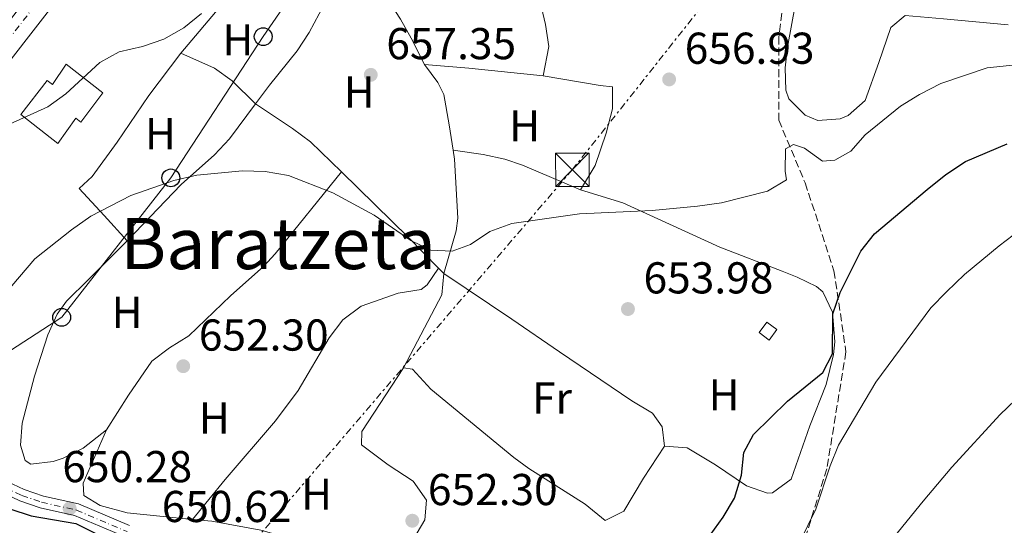
# Model space of a CAD drawing. Units: metres. Extents: x 590302 to 593741, y 4735963 to 4738321.
# Drawn here: x 590943 to 591164, y 4736293 to 4736407 of the extents above; entities that cross this region are included whole.
import ezdxf
from ezdxf.enums import TextEntityAlignment as Align

# ---------------------------------------------------------------- set-up
doc = ezdxf.new("R2010")
doc.units = ezdxf.units.M
doc.header["$MEASUREMENT"] = 0
for name, pattern in [('DGN Style 3', [2.435890702152634, 1.739921930109024, -0.6959687720436097]), ('DGN Style 4', [2.7856150101045474, 1.391937544087219, -0.6959687720436097, 0.001739921930109024, -0.6959687720436097]), ('DGN Style 7', [3.4798438602180486, 1.565929737098122, -0.6959687720436097, 0.5219765790327072, -0.6959687720436097])]:
    doc.linetypes.add(name, pattern=pattern)
for name, color, linetype, lineweight in [('Acequia sin especificar', 4, 'Continuous', 0), ('Carretera', 9, 'Continuous', 0), ('Caseta-cabaña', 1, 'Continuous', 0), ('Cota de punto acotado terreno', 7, 'Continuous', 0), ('Curva de nivel directora', 30, 'Continuous', 30), ('Curva de nivel intermedia', 30, 'Continuous', 0), ('Edificio', 1, 'Continuous', 13), ('Eje de carretera', 7, 'DGN Style 4', 0), ('Eje pista pavimentada', 7, 'DGN Style 4', 0), ('Estanque', 4, 'Continuous', 0), ('Etiqueta de uso rústico', 92, 'Continuous', 0), ('Línea blanca (vial)', 7, 'Continuous', 13), ('Línea de asfalto', 7, 'Continuous', 13), ('Línea de cambio de uso (parcela vista)', 92, 'Continuous', 0), ('Línea eléctrica', 6, 'DGN Style 7', 0), ('Línea telefónica', 7, 'Continuous', 0), ('pavimentado', 23, 'Continuous', 0), ('Poste telefónico', 7, 'Continuous', 0), ('Punto acotado terreno (símbolo)', 7, 'Continuous', 0), ('Senda', 7, 'DGN Style 3', 0), ('Texto de Área (paraje) menor', 7, 'Continuous', 0), ('Torre eléctrica', 7, 'Continuous', 0), ('Transformador', 7, 'Continuous', 0)]:
    doc.layers.add(name, color=color, linetype=linetype, lineweight=lineweight)
doc.styles.add('Style-Arial', font='arial.ttf')

# ---------------------------------------------------------------- blocks, each defined once
blk = doc.blocks.new('5PATER')
at = {"layer": 'Estanque', "linetype": 'Continuous', "lineweight": 0}
h = blk.add_hatch(color=51, dxfattribs=at)
edge = h.paths.add_edge_path()
edge.add_ellipse((0, 0), major_axis=(-0.1095731443231308, -0.1110710700762829), ratio=0.9994222409660317, start_angle=0, end_angle=360)
blk = doc.blocks.new('5TME')
at = {"layer": 'Transformador', "color": 7, "linetype": 'Continuous', "lineweight": 0}
for p, q in [((-0.375, 0.375), (0.375, -0.375)), ((0.3723, 0.3776), (-0.3716, -0.3784))]:
    blk.add_line(p, q, dxfattribs=at)
at = {"layer": 'Transformador', "color": 7, "linetype": 'Continuous', "lineweight": 0, "flags": 128}
blk.add_lwpolyline([(-0.375, -0.375), (0.375, -0.375), (0.375, 0.375), (-0.375, 0.375), (-0.3716, -0.3784)], dxfattribs=at)
blk = doc.blocks.new('5PTT')
at = {"layer": 'Poste telefónico', "color": 7, "linetype": 'Continuous', "lineweight": 30}
blk.add_circle((2.382683753967285e-05, 4.306399822235108e-05), 0.1995000005932858, dxfattribs=at)

msp = doc.modelspace()

# ---------------------------------------------------------------- linework, layer by layer
at = {"layer": 'Acequia sin especificar', "color": 4, "linetype": 'Continuous', "lineweight": 0, "extrusion": (-0.07847534553562041, -0.04535482436039052, 0.9958838085089561), "elevation": -260545.6489903724, "flags": 128}
msp.add_lwpolyline([(-3804984.81812024, 2869937.434273206), (-3804980.884753572, 2869934.676080562), (-3804970.965699795, 2869918.899218637)], dxfattribs=at)
at = {"layer": 'Acequia sin especificar', "color": 4, "linetype": 'Continuous', "lineweight": 0}
for points in [[(591022.1600000003, 4736415.869999999, 660.7200000000012), (591028.0300000003, 4736406.800000001, 658.1999999999971), (591030.4699999997, 4736402.49, 657.529999999999), (591033.4800000004, 4736396.619999999, 657.3600000000006)], [(591033.4800000004, 4736396.619999999, 657.3600000000006), (591036.4500000002, 4736392.51, 657.4100000000036), (591037.7699999996, 4736389.850000001, 657.3600000000006), (591038.9800000004, 4736383.029999999, 656.5200000000041), (591039.8700000001, 4736377.380000001, 656.2100000000064)], [(591039.8700000001, 4736377.380000001, 656.2100000000064), (591040.2000000002, 4736375.33, 656.0899999999965), (591040.9699999997, 4736362.119999999, 656.1900000000023), (591040.5499999998, 4736359.230000001, 656.0899999999965), (591037.7800000003, 4736349.680000001, 655.25)], [(590981.3200000003, 4736294.460000001, 651.529999999999), (590988.6900000004, 4736303.4, 651.9499999999971), (590999.9600000001, 4736316.560000001, 653.1000000000058), (591005.04, 4736323.390000001, 653.6300000000047), (591012.0300000003, 4736335.189999999, 654.4700000000012), (591015.1100000005, 4736339.24, 654.4700000000012), (591019.2100000001, 4736342.359999999, 654.4700000000012), (591027.5499999998, 4736345.24, 654.4700000000012), (591032.7199999997, 4736346.100000001, 654.7299999999959), (591034.0300000003, 4736347.100000001, 654.8899999999994), (591036.6100000005, 4736350.869999999, 655.3399999999965)], [(590981.3200000003, 4736294.460000001, 651.529999999999), (590985.7199999997, 4736294.029999999, 651.6699999999983), (590996.7000000002, 4736292.039999999, 651.8500000000058), (591001.5099999999, 4736290.680000001, 651.8899999999994), (591016.1500000004, 4736285.83, 652.7299999999959), (591022.6699999999, 4736284.130000001, 653.1499999999943), (591026.8600000005, 4736284.74, 653.1499999999943), (591030.8600000005, 4736289.77, 653.1499999999943), (591033.5499999998, 4736294.359999999, 653.1499999999943), (591033.9299999997, 4736298.75, 653.1499999999943), (591030.8799999999, 4736303, 653.1499999999943), (591025.3099999996, 4736306.67, 653.570000000007), (591019.29, 4736311.210000001, 653.570000000007), (591019.3499999996, 4736314.189999999, 653.570000000007), (591028.7300000004, 4736328.449999999, 653.570000000007)]]:
    msp.add_polyline3d(points, dxfattribs=at)
at = {"layer": 'Carretera', "color": 9, "linetype": 'Continuous', "lineweight": 0}
msp.add_polyline3d([(591168.7899999998, 4736441.62, 665.2299999999959), (591151.3000000018, 4736441.470000001, 665.2299999999959), (591141.1000000006, 4736441.800000001, 665.2299999999959), (591127.8799999993, 4736443.130000001, 665.279999999999), (591115.7899999992, 4736445.21, 665.6699999999983), (591100.9200000009, 4736448.380000002, 665.6499999999943), (591090.7699999987, 4736450.909999999, 665.5200000000041), (591076.3200000004, 4736454.52, 666.070000000007), (591056.3999999983, 4736458.930000001, 666.070000000007), (591039.7800000019, 4736462.329999999, 666.0500000000029), (591029.2399999986, 4736464.000000001, 665.6499999999943), (591014.7500000001, 4736465.670000001, 666.070000000007), (591008.6200000013, 4736465.730000001, 665.8600000000006), (591002.7300000016, 4736464.79, 665.6699999999983), (590997.0799999988, 4736462.880000001, 665.5099999999948), (590991.8299999983, 4736460.050000002, 665.3699999999953), (590987.0300000017, 4736456.31, 665.2700000000041), (590984.9899999987, 4736454.269999999, 665.2299999999959), (590978.9499999993, 4736447.160000001, 664.6699999999983), (590922.7600000012, 4736374.949999999, 661.3699999999953)], dxfattribs=at)
at = {"layer": 'Caseta-cabaña', "color": 1, "linetype": 'Continuous', "lineweight": 0}
msp.add_polyline3d([(591112.6100000005, 4736337.050000001, 654.4100000000036), (591110.8799999999, 4736334.699999999, 654.8300000000017), (591108.6200000001, 4736336.380000001, 654.8300000000017), (591110.3499999996, 4736338.720000001, 654.4100000000036)], close=True, dxfattribs=at)
msp.add_polyline3d([(591110.8799999999, 4736334.699999999, 654.8300000000017), (591108.6200000001, 4736336.380000001, 654.8300000000017), (591110.3499999996, 4736338.720000001, 654.4100000000036), (591112.6100000005, 4736337.050000001, 654.4100000000036), (591110.8799999999, 4736334.699999999, 654.8300000000017)], dxfattribs=at)
at = {"layer": 'Curva de nivel directora', "color": 30, "linetype": 'Continuous', "lineweight": 30, "elevation": 650.0000000000001, "flags": 128}
for points in [[(591097.619999999, 4736290.869999999), (591100.5400000004, 4736294.939999999), (591103.0599999994, 4736299.250000001), (591104.6899999989, 4736304.350000001), (591105.1499999993, 4736309.460000001), (591107.3499999987, 4736313.520000001), (591115.0099999988, 4736321.000000002), (591122.91, 4736327.440000001), (591125.1099999994, 4736331.59), (591125.199999999, 4736340.630000001), (591126.7799999992, 4736345.369999999), (591131.4500000007, 4736354.640000001), (591134.5599999998, 4736358.550000001), (591146.3300000003, 4736368.550000001), (591150.519999999, 4736371.87), (591154.9499999991, 4736374.830000001), (591164.3399999992, 4736378.810000002)], [(590913.2700000001, 4736289.810000001), (590917.479999999, 4736293.399999999), (590921.8199999997, 4736296.350000001), (590926.2000000007, 4736298.760000002), (590931.1200000005, 4736299.78), (590945.0999999992, 4736295.260000002), (590955.1599999998, 4736293.510000001), (590959.619999999, 4736291.250000001)]]:
    msp.add_lwpolyline(points, dxfattribs=at)
at = {"layer": 'Curva de nivel intermedia', "color": 30, "linetype": 'Continuous', "lineweight": 0, "flags": 128}
for points, elevation in [([(590934.7100000001, 4736380.689999999), (590948.8499999997, 4736387.069999999), (590952.9000000021, 4736389.999999999), (590960.4900000006, 4736397), (590964.8600000005, 4736399.439999999), (590970.0800000017, 4736400.640000001), (590974.9299999999, 4736402.279999999), (590979.3900000014, 4736404.81), (590983.3699999999, 4736408.029999998)], 660.0000000000001), ([(590935.5300000004, 4736340.83), (590945.9200000018, 4736352.96), (590954.1800000007, 4736359.449999999), (590958.47, 4736362.5), (590967.5200000004, 4736367.180000001), (590977.1800000007, 4736370.52), (590982.3300000007, 4736371.74), (590992.560000001, 4736372.730000001), (590997.6300000004, 4736372.539999999), (591002.9299999999, 4736371.67), (591012.8400000008, 4736367.789999999), (591022.1300000002, 4736362.779999999), (591030.3900000014, 4736357.079999999), (591034.8900000008, 4736354.9), (591039.690000002, 4736354.640000001), (591043.7800000003, 4736356.199999999), (591048.1600000011, 4736359.109999999), (591053.0600000006, 4736360.859999999), (591068.3, 4736363.029999999), (591084.560000001, 4736363.81), (591094.8000000004, 4736364.739999999), (591100.1600000004, 4736365.54), (591110.4700000013, 4736368.140000001), (591114.7600000006, 4736370.720000001), (591114.47, 4736372.63), (591114.5100000004, 4736377.619999998), (591116.3200000008, 4736378.619999997), (591118.7700000005, 4736377.8), (591122.8699999999, 4736374.909999999), (591125.5900000001, 4736375.100000001), (591129.22, 4736377.09), (591132.4600000009, 4736380.8), (591140.3600000001, 4736387.25), (591144.6200000005, 4736389.87), (591149.4400000017, 4736392.330000001), (591159.7999999995, 4736395.810000001), (591169.8399999999, 4736396.91)], 655), ([(591096.040000001, 4736256.67), (591101.0000000009, 4736257.25), (591103.3200000009, 4736259.489999999), (591104.9200000013, 4736263.630000001), (591106.2500000012, 4736268.709999999), (591107.9500000001, 4736273.41), (591114.1799999995, 4736282.109999999), (591121.3200000008, 4736296.720000001), (591124.5700000008, 4736306.490000002), (591126.4300000004, 4736311.12), (591134.8600000015, 4736325.26), (591147.2100000009, 4736341.930000001), (591150.6799999999, 4736345.529999998), (591154.7300000001, 4736349.46), (591162.5100000007, 4736355.899999999), (591167.2300000014, 4736359.5)], 645.0000000000001), ([(591178.1900000006, 4736332.720000001), (591162.7900000003, 4736318.009999999), (591151.9200000004, 4736306.199999998), (591145.4299999995, 4736298.560000001), (591122.0100000015, 4736269.74), (591115.9500000019, 4736261.559999999), (591111.7099999995, 4736251.779999998), (591111.0200000011, 4736246.82), (591111.9100000008, 4736241.3), (591114.47, 4736236.230000001), (591114.3800000006, 4736233.7), (591110.4900000015, 4736231.02), (591111.9800000022, 4736226.25), (591114.7100000014, 4736223.359999999), (591117.55, 4736219.23)], 640)]:
    msp.add_lwpolyline(points, dxfattribs=dict(at, elevation=elevation))
at = {"layer": 'Edificio', "color": 1, "linetype": 'Continuous', "lineweight": 13}
msp.add_polyline3d([(590952.9500000002, 4736396.630000001, 669.1399999999994), (590961.2100000001, 4736390.24, 669.1399999999994), (590956.2400000002, 4736383.66, 669.1399999999994), (590955.1200000001, 4736384.52, 669.1399999999994), (590951.1200000001, 4736378.84, 669.5599999999977), (590942.75, 4736385.33, 669.1399999999994), (590948.7000000002, 4736393.029999999, 669.1399999999994), (590949.9299999997, 4736392.060000001, 669.1399999999994)], close=True, dxfattribs=at)
at = {"layer": 'Edificio', "color": 51, "linetype": 'Continuous', "lineweight": 13}
msp.add_polyline3d([(590956.2400000002, 4736383.66, 669.1399999999994), (590955.1200000001, 4736384.52, 669.1399999999994), (590951.1200000001, 4736378.84, 669.5599999999977), (590942.75, 4736385.33, 669.1399999999994), (590948.7000000002, 4736393.029999999, 669.1399999999994), (590949.9299999997, 4736392.060000001, 669.1399999999994), (590952.9500000002, 4736396.630000001, 669.1399999999994), (590961.2100000001, 4736390.24, 669.1399999999994), (590956.2400000002, 4736383.66, 669.1399999999994)], dxfattribs=at)
at = {"layer": 'Eje de carretera', "color": 7, "linetype": 'DGN Style 4', "lineweight": 0}
msp.add_polyline3d([(590920.2899999986, 4736376.850000001, 661.3699999999955), (590976.5399999992, 4736449.12, 664.6699999999983), (590982.7100000005, 4736456.380000002, 665.2299999999959), (590984.9600000014, 4736458.640000002, 665.2700000000041), (590990.1200000001, 4736462.66, 665.3699999999953), (590995.8299999988, 4736465.74, 665.5099999999948), (591001.98, 4736467.820000002, 665.6699999999983), (591008.3799999994, 4736468.840000001, 665.8600000000006), (591014.9499999986, 4736468.78, 666.070000000007), (591029.6600000005, 4736467.07, 665.6499999999943), (591034.0399999992, 4736466.380000002, 665.8099999999977)], dxfattribs=at)
at = {"layer": 'Eje pista pavimentada', "color": 7, "linetype": 'DGN Style 4', "lineweight": 0}
msp.add_polyline3d([(590908.455976728, 4736356.134718164, 660.3016000000061), (590906.8399999996, 4736349.529999999, 659.4499999999972), (590906.339999999, 4736344.450000001, 658.3800000000048), (590906.739999999, 4736336.600000001, 657.0099999999949), (590907.3200000002, 4736333.390000002, 656.5099999999948), (590908.9200000005, 4736328.470000002, 655.5599999999978), (590910.949999998, 4736324.92, 654.8200000000071), (590914.170000001, 4736320.930000001, 653.8899999999994), (590917.5599999973, 4736317.500000001, 653.1399999999995), (590927.9499999986, 4736308.510000002, 651.8800000000048), (590936.3999999977, 4736302.930000001, 650.8099999999977), (590943.0000000005, 4736299.820000002, 650.5700000000071), (590947.4499999983, 4736298.300000001, 650.6199999999955), (590955.2600000004, 4736296.550000001, 650.1999999999972), (590966.6799999998, 4736291.7, 650.4199999999983)], dxfattribs=at)
at = {"layer": 'Línea blanca (vial)', "color": 7, "linetype": 'Continuous', "lineweight": 13, "extrusion": (-0.2419051854159627, 0.144502528745023, 0.9594794945464769), "elevation": 542107.0114371474, "flags": 128}
msp.add_lwpolyline([(-4369174.709807893, -1843574.929445603), (-4369190.191059271, -1843573.119513066), (-4369279.772522332, -1843561.585629248)], dxfattribs=at)
at = {"layer": 'Línea blanca (vial)', "color": 7, "linetype": 'Continuous', "lineweight": 13}
msp.add_polyline3d([(590910.6599999995, 4736359.030000002, 660.7200000000014), (590922.7600000007, 4736374.95, 661.3699999999955), (590978.9499999988, 4736447.160000003, 664.6699999999983), (590984.9899999984, 4736454.27, 665.2299999999959), (590987.0300000012, 4736456.310000001, 665.2700000000041), (590991.829999998, 4736460.050000002, 665.3699999999953), (590997.0799999983, 4736462.880000002, 665.5099999999948), (591002.730000001, 4736464.790000001, 665.6699999999983), (591008.6200000008, 4736465.730000001, 665.8600000000006), (591014.7499999997, 4736465.670000002, 666.070000000007), (591029.2399999981, 4736464.000000002, 665.6499999999943), (591039.7800000014, 4736462.33, 666.0500000000029), (591056.3999999978, 4736458.930000001, 666.070000000007), (591076.32, 4736454.520000001, 666.070000000007), (591090.7699999983, 4736450.91, 665.8300000000017)], dxfattribs=at)
at = {"layer": 'Línea de asfalto', "color": 7, "linetype": 'Continuous', "lineweight": 13}
for points in [[(590910.6599999995, 4736359.030000002, 660.7200000000014), (590908.27, 4736349.290000002, 659.4499999999972), (590907.7899999997, 4736344.42, 658.3800000000048), (590908.1799999984, 4736336.76, 657.0099999999949), (590908.7199999995, 4736333.74, 656.5099999999948), (590910.2500000005, 4736329.060000001, 655.5599999999978), (590912.1499999982, 4736325.74, 654.8200000000071), (590915.2500000006, 4736321.9, 653.8899999999994), (590918.5499999997, 4736318.560000001, 653.1399999999995), (590928.829999997, 4736309.670000002, 651.8800000000048), (590937.1099999984, 4736304.190000001, 650.8099999999977), (590943.539999999, 4736301.16, 650.5700000000071), (590947.8399999995, 4736299.689999999, 650.6199999999955), (590955.6999999983, 4736297.940000001, 650.1999999999972), (590967.1799999983, 4736293.060000001, 650.4199999999983)], [(590922.469999998, 4736311.560000001, 652.4499999999971), (590927.1799999997, 4736307.49, 651.8800000000048), (590935.7800000008, 4736301.810000001, 650.8099999999977), (590942.5199999998, 4736298.640000001, 650.5700000000071), (590947.1000000018, 4736297.070000002, 650.6199999999955), (590954.859999998, 4736295.33, 650.1999999999972), (590966.2399999973, 4736290.5, 650.4199999999983), (590970.6900000019, 4736289.09, 650.6199999999955), (590980.7100000001, 4736288.100000001, 651.0399999999937), (590990.3199999991, 4736287.320000002, 651.029999999999)]]:
    msp.add_polyline3d(points, dxfattribs=at)
at = {"layer": 'Línea de cambio de uso (parcela vista)', "color": 92, "linetype": 'Continuous', "lineweight": 0, "extrusion": (-0.07451490417405744, -0.8444852934864697, 0.5303697937675202), "elevation": -4043509.448947252, "flags": 128}
msp.add_lwpolyline([(172437.7614370749, 2530428.91685488), (172447.7584790249, 2530428.952241986), (172464.4779330936, 2530428.421435391)], dxfattribs=at)
at = {"layer": 'Línea de cambio de uso (parcela vista)', "color": 92, "linetype": 'Continuous', "lineweight": 0, "extrusion": (-0.5250282550028587, -0.5602584828036792, 0.6406682167043819), "elevation": -2963471.816934056, "flags": 128}
msp.add_lwpolyline([(-2807447.547271526, 2473579.583810367), (-2807426.491540961, 2473578.95866209), (-2807416.869487555, 2473578.294442046)], dxfattribs=at)
at = {"layer": 'Línea de cambio de uso (parcela vista)', "color": 92, "linetype": 'Continuous', "lineweight": 0, "extrusion": (0.03775483088616688, -0.03840021258922741, 0.998548945429246), "elevation": -158908.0039811912, "flags": 128}
msp.add_lwpolyline([(3742056.935028618, 2958733.243950103), (3742056.935028618, 2958731.572693092)], dxfattribs=at)
at = {"layer": 'Línea de cambio de uso (parcela vista)', "color": 92, "linetype": 'Continuous', "lineweight": 0}
for points in [[(591062.9100000003, 4736446.890000001, 662.4100000000036), (591072.5599999996, 4736435.890000001, 659.8800000000047), (591076.3799999999, 4736431.76, 659.4600000000064), (591073.9500000002, 4736427.600000001, 659.4799999999959), (591067.7300000004, 4736419.710000001, 659.0399999999936), (591062.4100000003, 4736414.230000001, 658.1999999999971), (591059.1299999999, 4736411.970000001, 657.779999999999), (591060.6600000003, 4736405.600000001, 657.3600000000006), (591061.3799999999, 4736400.630000001, 657.3800000000047), (591060.0700000003, 4736394.01, 656.9400000000023)], [(591164.5300000003, 4736405.480000001, 659.4600000000064), (591150, 4736406.83, 659.4600000000064), (591141.3799999999, 4736407.59, 659.8800000000047), (591138.2199999997, 4736404.890000001, 659.8800000000047), (591135.4699999997, 4736397.02, 659.4600000000064), (591132.4000000004, 4736388.480000001, 659.4600000000064), (591128.6299999999, 4736385.17, 659.4600000000064), (591126.8399999999, 4736384.42, 659.4600000000064), (591121.8300000001, 4736383.980000001, 659.1999999999971), (591118.9900000002, 4736385.189999999, 659.0399999999936), (591115.2800000003, 4736388.850000001, 659), (591114.6100000005, 4736390.859999999, 659.0399999999936), (591114.4800000004, 4736395.859999999, 659.2200000000012), (591115.0099999999, 4736400.460000001, 659.4600000000064), (591116.7800000003, 4736410.27, 660.25), (591117.75, 4736423.67, 661.9799999999959), (591118.7199999997, 4736432.730000001, 661.9799999999959), (591120.9699999997, 4736437.279999999, 662.8300000000017), (591125.9600000001, 4736437.630000001, 662.8399999999965), (591142.4199999999, 4736436.430000001, 663.0899999999965), (591147.0099999999, 4736436.350000001, 663.25), (591159.9100000003, 4736436.880000001, 664.0899999999965), (591173.5800000001, 4736437.529999999, 664.0899999999965)], [(590978.7000000002, 4736399.100000001, 658.6199999999953), (590988.1299999999, 4736410.279999999, 659.8800000000047), (590994.7599999999, 4736417.77, 660.3500000000058), (591001.9900000002, 4736426.32, 661.570000000007)], [(591013.1900000004, 4736414.359999999, 659.8800000000047), (591007.5199999996, 4736403.800000001, 659.4600000000064), (591004.8300000001, 4736399.640000001, 658.929999999993), (590998.5999999996, 4736391.92, 657.3999999999943), (590995.5099999999, 4736387.76, 657.0899999999965)], [(590966.6500000004, 4736357, 655.25), (590961.4900000002, 4736362.66, 655.6699999999983), (590955.8799999999, 4736368.76, 656.9400000000023), (590958.8200000003, 4736371.449999999, 656.9400000000023), (590964.4400000004, 4736379.140000001, 657.3600000000006), (590971.5599999996, 4736389.619999999, 658.1999999999971), (590978.7000000002, 4736399.100000001, 658.6199999999953)], [(590978.7000000002, 4736399.100000001, 658.6199999999953), (590986.25, 4736395.800000001, 657.779999999999), (590990.25, 4736392.9, 657.6600000000036), (590995.5099999999, 4736387.76, 657.779999999999)], [(591060.0700000003, 4736394.01, 656.5200000000041), (591072.9000000004, 4736391.880000001, 656.5200000000041), (591075.6600000003, 4736391.59, 656.0899999999965), (591075.7100000001, 4736386.600000001, 656.0899999999965), (591074.2199999997, 4736381.15, 656.0899999999965), (591071.75, 4736373.92, 656.179999999993), (591068.5099999999, 4736368.430000001, 655.6699999999983)], [(590995.5099999999, 4736387.76, 657.0899999999965), (590989.6799999997, 4736379.930000001, 656.5200000000041), (590986.3099999996, 4736376.32, 656.179999999993), (590978.8099999996, 4736369.619999999, 655.6699999999983), (590966.6500000004, 4736357, 655.6699999999983)], [(590995.5099999999, 4736387.76, 657.779999999999), (591003.8300000001, 4736382.25, 656.8999999999943), (591007.8099999996, 4736379.25, 656.5500000000029), (591014.79, 4736372.449999999, 656.3300000000017)], [(591039.8700000001, 4736377.380000001, 656.2100000000064), (591046.6100000005, 4736376.380000001, 656.2100000000064), (591051.5099999999, 4736375.350000001, 655.9799999999959), (591055.4699999997, 4736373.970000001, 655.7899999999936), (591068.5099999999, 4736368.430000001, 655.6699999999983)], [(590961.9900000002, 4736314.58, 651.0500000000029), (590966.9500000002, 4736322.369999999, 652.3099999999977), (590972.2400000002, 4736329.949999999, 652.7299999999959), (590976.2000000002, 4736332.99, 652.6600000000036), (590980.4900000002, 4736335.630000001, 652.6699999999983), (590989.8899999997, 4736344.67, 653.9900000000052), (590997.3300000001, 4736351.310000001, 655), (590999.8899999997, 4736354.09, 655.25), (591014.79, 4736372.449999999, 656.3300000000017)], [(591087.3300000001, 4736310.91, 652.3099999999977), (591092.4299999997, 4736310.550000001, 652.3099999999977), (591098.7800000003, 4736306.67, 651.4700000000012), (591105.7599999999, 4736302.02, 649.679999999993), (591110.4600000001, 4736300.34, 649.3600000000006), (591111.6200000001, 4736300.4, 649.3600000000006), (591115.8099999996, 4736303.51, 649.3600000000006), (591120, 4736315.42, 649.3899999999994), (591123.6600000003, 4736324.699999999, 650.1999999999971), (591125.3200000003, 4736331.449999999, 650.6300000000047), (591125.5999999996, 4736334.300000001, 650.8999999999943), (591125.0599999996, 4736340.980000001, 651.5899999999965), (591122.9000000004, 4736345.539999999, 651.8899999999994), (591121.4900000002, 4736346.75, 652.1600000000036), (591117.1200000001, 4736348.869999999, 653.1499999999943), (591113.7599999999, 4736350.180000001, 653.4900000000052), (591099.8099999996, 4736355.560000001, 654.4100000000036), (591078.0199999996, 4736365.49, 655.070000000007), (591068.5099999999, 4736368.430000001, 655.6699999999983)], [(590961.9900000002, 4736314.58, 651.0500000000029), (590956.7599999999, 4736310.42, 651.4700000000012), (590952.2699999996, 4736308.189999999, 651.4700000000012), (590950.0800000001, 4736307.449999999, 651.4700000000012), (590944.9900000002, 4736306.859999999, 651.4700000000012), (590943.79, 4736307.680000001, 651.4700000000012), (590942.7400000002, 4736311.09, 651.4700000000012), (590943.0599999996, 4736316.039999999, 652.1100000000006), (590945.8200000003, 4736326.58, 653.570000000007), (590948.8799999999, 4736335.890000001, 653.9900000000052), (590950.9100000003, 4736340.51, 654.2400000000052), (590953.0599999996, 4736343.449999999, 654.4100000000036), (590958.0599999996, 4736348.380000001, 654.4100000000036), (590966.6500000004, 4736357, 655.25)], [(591037.7800000003, 4736349.680000001, 655.25), (591053.0499999998, 4736339.439999999, 653.6999999999971), (591063.7400000002, 4736332.09, 653.570000000007), (591080.0099999999, 4736321.08, 652.7299999999959), (591084.6699999999, 4736318.33, 652.8099999999977), (591086.8300000001, 4736315.230000001, 652.7299999999959), (591087.3300000001, 4736310.91, 652.3099999999977)], [(591028.7300000004, 4736328.449999999, 653.570000000007), (591030.7199999997, 4736328.210000001, 653.570000000007), (591034.8700000001, 4736323.689999999, 653.570000000007), (591053.5300000003, 4736308.310000001, 653.570000000007), (591056.9000000004, 4736305.859999999, 653.4700000000012), (591069.5700000003, 4736297.850000001, 652.7299999999959), (591074.04, 4736294.17, 652.7299999999959), (591078.2000000002, 4736296.33, 652.7299999999959), (591082.6100000005, 4736303.67, 652.3099999999977), (591087.3300000001, 4736310.91, 652.3099999999977)], [(590961.9900000002, 4736314.58, 651.0500000000029), (590956.7699999996, 4736302.58, 651.0500000000029), (590956.9199999999, 4736299.83, 651.0500000000029), (590960.5899999999, 4736297.57, 651.0500000000029), (590966.6900000004, 4736295.890000001, 651.0500000000029), (590981.3200000003, 4736294.460000001, 651.529999999999)]]:
    msp.add_polyline3d(points, dxfattribs=at)
at = {"layer": 'Línea eléctrica', "color": 6, "linetype": 'DGN Style 7', "lineweight": 0}
msp.add_polyline3d([(590609.8700000016, 4735966.619999999, 620.3300000000017), (590633.2300000016, 4736000.86, 626.5399999999936), (590832.4044121978, 4736185.298242825, 636.293399999995), (590839.8899999997, 4736192.23, 636.6600000000036), (590954.730000001, 4736242.28, 659.570000000007), (591066.6499999987, 4736372.949999998, 655.9799999999959), (591169.4400000003, 4736502.470000001, 674.7200000000012)], dxfattribs=at)
at = {"layer": 'Línea telefónica', "color": 7, "linetype": 'Continuous', "lineweight": 0}
msp.add_polyline3d([(591171.7699999993, 4736590.369999999, 693.3099999999977), (591147.4300000004, 4736567.250000001, 692.2899999999936), (591121.850000001, 4736544.420000001, 690.0899999999965), (591102.6219454267, 4736527.216200679, 684.2115999999951), (591081.2899999992, 4736508.13, 677.6900000000023), (591045.2699999993, 4736475.080000001, 669.6300000000047), (591021.5599999984, 4736438.23, 660.7200000000012), (590997.2199999996, 4736402.84, 659.1499999999943), (590976.4699999982, 4736371.130000002, 655.1499999999943), (590951.9600000016, 4736339.820000002, 654.1499999999943), (590921.8500000016, 4736320.350000001, 653.4799999999959), (590889.6800000005, 4736289.119999998, 651.25), (590850.2199999985, 4736261.09, 646.2599999999948), (590813.4899999977, 4736238.619999999, 638.4199999999983), (590780.7499999991, 4736214.540000001, 631.8699999999953), (590741.5100000026, 4736190.359999999, 630.2400000000052), (590690.9300000005, 4736157.470000001, 626.7700000000041), (590663.1299999993, 4736118.429999999, 620.3699999999953), (590641.000000001, 4736087.829999999, 621.8999999999943), (590598.4200000009, 4736052.41, 624.9400000000023), (590551.8799999999, 4736011.560000001, 628.1399999999994), (590515.3900000006, 4735977.769999999, 625.6399999999994), (590502.6900000003, 4735965.189999999, 621.3899999999994)], dxfattribs=at)
at = {"layer": 'pavimentado', "color": 23, "linetype": 'Continuous', "lineweight": 0}
for points in [[(590937.1099999989, 4736304.190000001, 650.8099999999977), (590943.5399999995, 4736301.159999999, 650.570000000007), (590947.8400000001, 4736299.689999999, 650.6199999999953), (590955.699999999, 4736297.940000001, 650.1999999999971), (590967.1799999988, 4736293.060000001, 650.4199999999983)], [(590966.2399999978, 4736290.5, 650.4199999999983), (590954.8599999985, 4736295.33, 650.1999999999971), (590947.1000000023, 4736297.070000002, 650.6199999999953), (590942.5200000004, 4736298.640000001, 650.570000000007)]]:
    msp.add_polyline3d(points, dxfattribs=at)
at = {"layer": 'Senda', "color": 7, "linetype": 'DGN Style 3', "lineweight": 0}
msp.add_polyline3d([(591090.7699999983, 4736450.91, 665.5200000000042), (591105.4899999968, 4736440.690000001, 664.220000000001), (591113.5699999993, 4736434.630000002, 663.4400000000024), (591115.7300000007, 4736425.029999999, 661.7200000000014), (591113.0399999995, 4736402.810000001, 658.9100000000036), (591113.0300000005, 4736384.120000001, 655.8500000000058), (591118.9600000004, 4736369.980000001, 654.4100000000036), (591125.4299999991, 4736350.28, 650.6900000000024), (591128.1200000002, 4736332.09, 648.4700000000014), (591123.8099999985, 4736305.830000001, 645.1399999999995), (591118.9600000004, 4736290.170000002, 644.6999999999971), (591110.3399999995, 4736269.970000003, 643.5299999999991), (591106.0299999999, 4736255.32, 642.8500000000059), (591105.420000002, 4736247.859999999, 642.3200000000069)], dxfattribs=at)

# ---------------------------------------------------------------- block references
at = {"layer": 'Poste telefónico', "color": 7, "linetype": 'Continuous', "lineweight": 0, "xscale": 10, "yscale": 10, "zscale": 10}
for p in [(590997.2199999996, 4736402.84, 659.1499999999943), (590976.4699999982, 4736371.130000002, 655.1499999999943), (590951.9600000016, 4736339.820000002, 654.1499999999943)]:
    msp.add_blockref('5PTT', p, dxfattribs=at)
at = {"layer": 'Punto acotado terreno (símbolo)', "color": 7, "linetype": 'Continuous', "lineweight": 0, "xscale": 10, "yscale": 10, "zscale": 10}
for p in [(591021.3799999993, 4736394.270000001, 657.3500000000058), (591088.3999999989, 4736393.24, 656.9299999999935), (591079.1499999975, 4736341.680000002, 653.9799999999959), (590979.2600000016, 4736328.84, 652.3000000000029), (590953.7399999981, 4736296.890000001, 650.2799999999993), (591030.7100000011, 4736294.15, 652.3000000000029)]:
    msp.add_blockref('5PATER', p, dxfattribs=at)
at = {"layer": 'Torre eléctrica', "color": 7, "linetype": 'Continuous', "lineweight": 0, "xscale": 10, "yscale": 10, "zscale": 10}
msp.add_blockref('5TME', (591066.6499999987, 4736372.949999998, 655.9799999999959), dxfattribs=at)

# ---------------------------------------------------------------- texts
at = {"layer": 'Cota de punto acotado terreno', "color": 7, "linetype": 'Continuous', "lineweight": 0, "style": 'Style-Arial'}
for s, p in [('657.35', (591024.8799999997, 4736397.770000001, 657.3500000000058)), ('656.93', (591091.8999999998, 4736396.74, 656.929999999993)), ('653.98', (591082.6499999983, 4736345.179999999, 653.9799999999959)), ('652.30', (590982.7600000025, 4736332.34, 652.3000000000029)), ('650.28', (590952.1099999992, 4736302.8, 650.279999999999)), ('652.30', (591034.2100000016, 4736297.65, 652.3000000000029)), ('650.62', (590974.4400000006, 4736293.850000001, 650.6199999999953))]:
    msp.add_text(s, height=7.000000000000002, dxfattribs=at).set_placement(p)
at = {"layer": 'Etiqueta de uso rústico', "color": 92, "linetype": 'Continuous', "lineweight": 0, "style": 'Style-Arial'}
for s, p in [('H', (590991.5416459898, 4736402.11001, 658.8899999999994)), ('H', (591018.771645991, 4736390.40001, 657.1499999999943)), ('H', (591055.951645991, 4736382.800010001, 656.3500000000058)), ('H', (590974.1316459901, 4736381.040010002, 656.8099999999977)), ('H', (590966.6316459909, 4736340.94001, 653.6100000000006)), ('Fr', (591062.0836852686, 4736321.70001, 653.570000000007)), ('H', (591100.7316459884, 4736322.400010001, 653.7299999999959)), ('H', (590986.2416459902, 4736317.20001, 652.0200000000041)), ('H', (591009.2116459889, 4736300.130010002, 652.029999999999))]:
    msp.add_text(s, height=7.000000000000002, dxfattribs=at).set_placement(p, align=Align.MIDDLE_CENTER)
at = {"layer": 'Texto de Área (paraje) menor', "color": 7, "linetype": 'Continuous', "lineweight": 0, "style": 'Style-Arial'}
msp.add_text('Baratzeta', height=11.5, dxfattribs=at).set_placement((591000.5675510486, 4736356.400010001, 654.8600000000006), align=Align.MIDDLE_CENTER)

doc.saveas('drawing.dxf')
